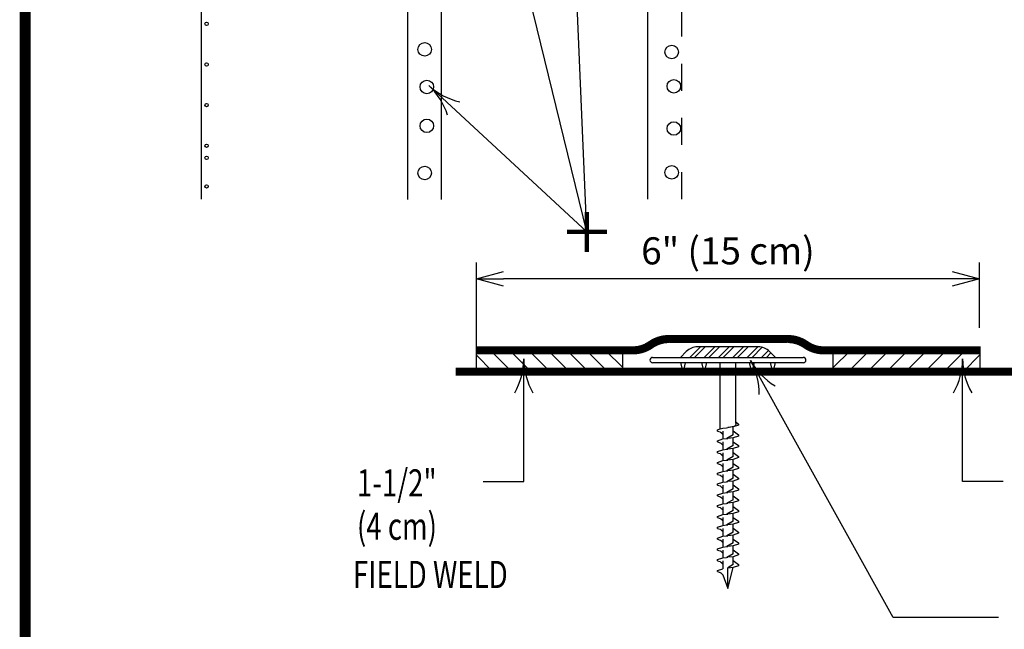
# Model space of a CAD drawing. Extents: x -1 to 7.1, y 7.2 to 17.8.
# Drawn here: x -1 to 2.7, y 9.3 to 11.5 of the extents above; entities that cross this region are included whole.
import ezdxf

# ---------------------------------------------------------------- set-up
doc = ezdxf.new("R2010")
doc.units = 0
doc.header["$MEASUREMENT"] = 0
doc.linetypes.add('PL2', pattern=[0.06, 0.03, -0.03])
doc.layers.get('0').update_dxf_attribs({"color": 25, "linetype": 'CONTINUOUS'})
for name, color, linetype in [('FASTENERS', 154, 'CONTINUOUS'), ('MEMBRANE', 7, 'CONTINUOUS'), ('TEXT', 1, 'CONTINUOUS'), ('TITLE', 150, 'CONTINUOUS')]:
    doc.layers.add(name, color=color, linetype=linetype)
doc.styles.add('FIBERTITE', font='lucon.TTF', dxfattribs={"width": 0.75})
doc.styles.get("Standard").update_dxf_attribs({"font": 'swissel.ttf'})
doc.dimstyles.new('FIBERTITE', dxfattribs={"dimtxt": 0.1, "dimasz": 0.1, "dimexe": 0.06, "dimexo": 0.06, "dimgap": 0.04, "dimtad": 1, "dimdec": 1, "dimzin": 0, "dimdsep": 46, "dimtxsty": 'Standard', "dimblk": 'OPEN30', "dimcen": 0.09, "dimadec": 0, "dimazin": 0, "dimtfac": 1, "dimtdec": 1, "dimtofl": 0, "dimtmove": 0, "dimatfit": 3, "dimldrblk": 'OPEN30', "dimfxl": 0, "dimtolj": 1, "dimtzin": 0, "dimarcsym": 0})

# ---------------------------------------------------------------- blocks, each defined once
blk = doc.blocks.new('arrow2')
at = {"color": 0}
for centre, start, end in [((0, 0.999), 239.9586, 270), ((0, -0.999), 90, 120.041)]:
    blk.add_arc(centre, 0.999, start, end, dxfattribs=at)
blk = doc.blocks.new('*X11')
at = {"color": 10, "linetype": 'Continuous'}
for p, q in [((9.8963, 9.7705), (9.9353, 9.8095)), ((9.914, 9.7705), (9.953, 9.8095)), ((9.9493, 9.7705), (9.9884, 9.8095)), ((9.967, 9.7705), (10.006, 9.8095)), ((10.0024, 9.7705), (10.0414, 9.8095)), ((10.02, 9.7705), (10.0591, 9.8095)), ((10.0554, 9.7705), (10.0944, 9.8095)), ((10.0731, 9.7705), (10.1121, 9.8095)), ((10.1084, 9.7705), (10.1475, 9.8095)), ((10.1261, 9.7705), (10.1635, 9.8079)), ((10.1615, 9.7705), (10.187, 9.796)), ((10.1791, 9.7705), (10.196, 9.7874))]:
    blk.add_line(p, q, dxfattribs=at)
blk = doc.blocks.new('_Open30')
at = {"color": 0, "linetype": 'ByBlock', "lineweight": -2}
for p, q in [((-1, 0.268), (0, 0)), ((0, 0), (-1, -0.268)), ((0, 0), (-1, 0))]:
    blk.add_line(p, q, dxfattribs=at)
blk = doc.blocks.new('*D12')
at = {"layer": 'TEXT', "color": 0, "linetype": 'Continuous', "lineweight": -2, "transparency": 16777216}
for p, q in [((0.7056, 10.2985), (0.7056, 10.6412)), ((2.5636, 10.4007), (2.5636, 10.6412)), ((2.4636, 10.5812), (0.8056, 10.5812))]:
    blk.add_line(p, q, dxfattribs=at)
at = {"layer": 'TEXT', "color": 0, "linetype": 'Continuous', "lineweight": -2, "transparency": 16777216, "xscale": 0.1, "yscale": 0.1, "zscale": 0.1, "rotation": 180}
blk.add_blockref('_Open30', (0.7056, 10.5812), dxfattribs=at)
at = {"layer": 'TEXT', "color": 0, "linetype": 'Continuous', "lineweight": -2, "transparency": 16777216, "xscale": 0.1, "yscale": 0.1, "zscale": 0.1}
blk.add_blockref('_Open30', (2.5636, 10.5812), dxfattribs=at)
at = {"layer": 'TEXT', "color": 0, "linetype": 'Continuous', "transparency": 16777216, "insert": (1.6346, 10.6844), "char_height": 0.1, "attachment_point": 5}
blk.add_mtext('\\A1;6" (15 cm)', dxfattribs=at)
blk = doc.blocks.new('aleak')
at = {"color": 1, "linetype": 'Continuous', "const_width": 0.48}
for points in [[(0, -2.23), (0, 2.21)], [(2.22, -0.01), (-2.22, -0.01)]]:
    blk.add_lwpolyline(points, dxfattribs=at)

msp = doc.modelspace()

# ---------------------------------------------------------------- hatches: boundary and pattern name
at = {"layer": 'MEMBRANE'}
h = msp.add_hatch(dxfattribs=at)
h.set_pattern_fill('ANSI31', color=256, scale=0.4, style=0)
h.set_pattern_definition([(135, (3.808223, -0.51151), (0.03535534, 0.03535534), [])])
h.paths.add_polyline_path([(0.704, 10.3171), (1.244, 10.3171, 0.001423), (1.2459, 10.3171), (1.2459, 10.2395), (0.704, 10.2395)])
h = msp.add_hatch(dxfattribs=at)
h.set_pattern_fill('ANSI31', color=256, scale=0.4, style=0)
h.set_pattern_definition([(45, (-0.538993, -0.51151), (-0.03535534, 0.03535534), [])])
h.paths.add_polyline_path([(2.5652, 10.3171), (2.0252, 10.3171, -0.001423), (2.0233, 10.3171), (2.0233, 10.2395), (2.5652, 10.2395)])

# ---------------------------------------------------------------- linework, layer by layer
at = {"linetype": 'PL2'}
msp.add_line((1.4643, 10.8752), (1.4643, 16.2767), dxfattribs=at)
at = {"layer": 'FASTENERS', "linetype": 'Continuous'}
for p, q in [((1.4589, 10.2911), (1.4808, 10.313)), ((1.747, 10.3301), (1.5222, 10.3301)), ((1.7884, 10.313), (1.8103, 10.2911)), ((1.3562, 10.2911), (1.4589, 10.2911)), ((1.913, 10.2716), (1.3562, 10.2716)), ((1.4589, 10.2911), (1.8103, 10.2911)), ((1.4589, 10.2716), (1.4687, 10.2325)), ((1.4687, 10.2325), (1.4784, 10.2716)), ((1.537, 10.2716), (1.5468, 10.2325)), ((1.5468, 10.2325), (1.5565, 10.2716)), ((1.6056, 10.028), (1.6056, 10.2716)), ((1.6636, 10.0534), (1.6636, 10.2716)), ((1.7127, 10.2716), (1.7225, 10.2325)), ((1.7225, 10.2325), (1.7322, 10.2716)), ((1.7908, 10.2716), (1.8006, 10.2325)), ((1.8006, 10.2325), (1.8103, 10.2716)), ((1.8103, 10.2911), (1.913, 10.2911)), ((1.6153, 10.019), (1.6153, 10.0073)), ((1.6153, 10.0073), (1.6153, 9.99)), ((1.654, 10.0197), (1.654, 10.0342)), ((1.654, 10.0052), (1.654, 10.0197)), ((1.6153, 9.9791), (1.6153, 9.9674)), ((1.654, 9.9798), (1.654, 9.9943)), ((1.654, 9.9653), (1.654, 9.9798)), ((1.6153, 9.9674), (1.6153, 9.9501)), ((1.6153, 9.9392), (1.6153, 9.9275)), ((1.654, 9.9399), (1.654, 9.9544)), ((1.654, 9.9254), (1.654, 9.9399)), ((1.6153, 9.9275), (1.6153, 9.9102)), ((1.6153, 9.8993), (1.6153, 9.8876)), ((1.654, 9.9), (1.654, 9.9145)), ((1.654, 9.8855), (1.654, 9.9)), ((1.6153, 9.8876), (1.6153, 9.8703)), ((1.6153, 9.8594), (1.6153, 9.8477)), ((1.654, 9.8601), (1.654, 9.8746)), ((1.654, 9.8456), (1.654, 9.8601)), ((1.6153, 9.8477), (1.6153, 9.8304)), ((1.654, 9.8202), (1.654, 9.8347)), ((1.6153, 9.8195), (1.6153, 9.8078)), ((1.6153, 9.8078), (1.6153, 9.7905)), ((1.654, 9.8057), (1.654, 9.8202)), ((1.654, 9.7803), (1.654, 9.7948)), ((1.6153, 9.7796), (1.6153, 9.7679)), ((1.6153, 9.7679), (1.6153, 9.7506)), ((1.654, 9.7658), (1.654, 9.7803)), ((1.654, 9.7404), (1.654, 9.7549)), ((1.6153, 9.7397), (1.6153, 9.728)), ((1.6153, 9.728), (1.6153, 9.7107)), ((1.654, 9.7259), (1.654, 9.7404)), ((1.654, 9.7005), (1.654, 9.715)), ((1.6153, 9.6998), (1.6153, 9.6881)), ((1.6153, 9.6881), (1.6153, 9.6708)), ((1.654, 9.686), (1.654, 9.7005)), ((1.6153, 9.6599), (1.6153, 9.6482)), ((1.6153, 9.6482), (1.6153, 9.6309)), ((1.654, 9.6606), (1.654, 9.6751)), ((1.654, 9.6461), (1.654, 9.6606)), ((1.6153, 9.62), (1.6153, 9.6083)), ((1.6153, 9.6083), (1.6153, 9.591)), ((1.654, 9.6207), (1.654, 9.6352)), ((1.654, 9.6062), (1.654, 9.6207)), ((1.6153, 9.5801), (1.6153, 9.5684)), ((1.6153, 9.5684), (1.6153, 9.5511)), ((1.654, 9.5808), (1.654, 9.5953)), ((1.654, 9.5663), (1.654, 9.5808)), ((1.6153, 9.5402), (1.6153, 9.5285)), ((1.654, 9.5409), (1.654, 9.5554)), ((1.654, 9.5264), (1.654, 9.5409)), ((1.6153, 9.5285), (1.6153, 9.5112)), ((1.6346, 9.4381), (1.654, 9.5155)), ((1.6346, 9.4381), (1.6346, 9.5138)), ((1.6153, 9.4886), (1.6346, 9.4381))]:
    msp.add_line(p, q, dxfattribs=at)
for points in [[(1.6346, 10.032), (1.6346, 10.032), (1.6609, 10.0384), (1.6643, 10.0439), (1.6643, 10.0439), (1.6644, 10.0445), (1.6644, 10.0449), (1.6645, 10.0454), (1.6645, 10.0458), (1.6645, 10.0461), (1.6645, 10.0464), (1.6645, 10.0466), (1.6645, 10.0469), (1.6645, 10.0472), (1.6644, 10.0474), (1.6644, 10.0477), (1.6644, 10.0479), (1.6644, 10.0481), (1.6644, 10.0484), (1.6643, 10.0487), (1.6643, 10.0489), (1.6643, 10.0492), (1.6643, 10.0494), (1.6642, 10.0496), (1.6642, 10.0499), (1.6642, 10.0501), (1.6641, 10.0503), (1.6641, 10.0505), (1.6641, 10.0508), (1.6641, 10.051), (1.664, 10.0511), (1.664, 10.0514), (1.664, 10.0516), (1.6639, 10.0518), (1.6639, 10.052), (1.6639, 10.0522), (1.6638, 10.0524), (1.6638, 10.0526), (1.6638, 10.0528), (1.6637, 10.053), (1.6637, 10.0532), (1.6637, 10.0534), (1.6636, 10.0534)], [(1.6733, 10.0408), (1.6733, 10.0408), (1.654, 10.0342)], [(1.6636, 10.0534), (1.6636, 10.0534), (1.6733, 10.045)], [(1.6733, 10.045), (1.6733, 10.045), (1.6733, 10.0408)], [(1.5959, 10.0232), (1.5959, 10.0232), (1.6056, 10.028)], [(1.5959, 10.019), (1.5959, 10.019), (1.5959, 10.0232)], [(1.5959, 10.019), (1.5959, 10.019), (1.6056, 10.016), (1.6056, 10.016), (1.6064, 10.0156), (1.607, 10.0152), (1.6075, 10.0149), (1.608, 10.0145), (1.6084, 10.0143), (1.6087, 10.0141), (1.609, 10.0138), (1.6093, 10.0136), (1.6096, 10.0134), (1.6098, 10.0131), (1.6101, 10.0129), (1.6103, 10.0127), (1.6105, 10.0125), (1.6108, 10.0123), (1.6111, 10.012), (1.6113, 10.0118), (1.6116, 10.0115), (1.6118, 10.0113), (1.612, 10.0111), (1.6122, 10.0109), (1.6124, 10.0107), (1.6126, 10.0105), (1.6128, 10.0102), (1.613, 10.01), (1.6132, 10.0098), (1.6133, 10.0096), (1.6135, 10.0094), (1.6137, 10.0092), (1.6139, 10.009), (1.6141, 10.0088), (1.6142, 10.0086), (1.6144, 10.0084), (1.6146, 10.0082), (1.6147, 10.008), (1.6149, 10.0077), (1.6151, 10.0076), (1.6152, 10.0073), (1.6153, 10.0073)], [(1.6056, 10.028), (1.6056, 10.028), (1.6153, 10.0298)], [(1.6153, 10.0298), (1.6153, 10.0298), (1.6298, 10.0316)], [(1.6298, 10.0316), (1.6298, 10.0316), (1.6346, 10.032)], [(1.654, 10.0052), (1.654, 10.0052), (1.6303, 9.9918)], [(1.654, 10.0342), (1.654, 10.0342), (1.6346, 10.032)], [(1.654, 10.0197), (1.654, 10.0197), (1.6733, 10.0052)], [(1.6733, 10.0052), (1.6733, 10.0052), (1.6733, 10.0009)], [(1.5959, 9.9833), (1.5959, 9.9833), (1.6153, 9.99)], [(1.5959, 9.9791), (1.5959, 9.9791), (1.5959, 9.9833)], [(1.5959, 9.9791), (1.5959, 9.9791), (1.6056, 9.9761), (1.6056, 9.9761), (1.6082, 9.9745), (1.61, 9.9731), (1.6113, 9.9719), (1.6123, 9.9709), (1.6133, 9.9698), (1.6141, 9.9688), (1.615, 9.9677), (1.6153, 9.9674)], [(1.6153, 9.99), (1.6153, 9.99), (1.6298, 9.9917)], [(1.6298, 9.9917), (1.6298, 9.9917), (1.6346, 9.9921)], [(1.654, 9.9943), (1.654, 9.9943), (1.6346, 9.9921)], [(1.6733, 10.0009), (1.6733, 10.0009), (1.654, 9.9943)], [(1.654, 9.9798), (1.654, 9.9798), (1.6733, 9.9653)], [(1.5959, 9.9434), (1.5959, 9.9434), (1.6153, 9.9501)], [(1.5959, 9.9392), (1.5959, 9.9392), (1.5959, 9.9434)], [(1.5959, 9.9392), (1.5959, 9.9392), (1.6056, 9.9362), (1.6056, 9.9362), (1.6064, 9.9358), (1.607, 9.9354), (1.6075, 9.9351), (1.608, 9.9347), (1.6084, 9.9345), (1.6087, 9.9343), (1.609, 9.934), (1.6093, 9.9338), (1.6096, 9.9336), (1.6098, 9.9333), (1.6101, 9.9331), (1.6103, 9.9329), (1.6105, 9.9327), (1.6108, 9.9325), (1.6111, 9.9322), (1.6113, 9.932), (1.6116, 9.9317), (1.6118, 9.9315), (1.612, 9.9313), (1.6122, 9.9311), (1.6124, 9.9309), (1.6126, 9.9307), (1.6128, 9.9304), (1.613, 9.9302), (1.6132, 9.93), (1.6133, 9.9298), (1.6135, 9.9296), (1.6137, 9.9294), (1.6139, 9.9292), (1.6141, 9.929), (1.6142, 9.9288), (1.6144, 9.9286), (1.6146, 9.9284), (1.6147, 9.9282), (1.6149, 9.9279), (1.6151, 9.9278), (1.6152, 9.9276), (1.6153, 9.9275)], [(1.6153, 9.9501), (1.6153, 9.9501), (1.6298, 9.9518)], [(1.6298, 9.9518), (1.6298, 9.9518), (1.6346, 9.9522)], [(1.654, 9.9653), (1.654, 9.9653), (1.6303, 9.9519)], [(1.654, 9.9544), (1.654, 9.9544), (1.6346, 9.9522)], [(1.6733, 9.961), (1.6733, 9.961), (1.654, 9.9544)], [(1.654, 9.9399), (1.654, 9.9399), (1.6733, 9.9254)], [(1.6733, 9.9653), (1.6733, 9.9653), (1.6733, 9.961)], [(1.5959, 9.9035), (1.5959, 9.9035), (1.6153, 9.9102)], [(1.5959, 9.8993), (1.5959, 9.8993), (1.5959, 9.9035)], [(1.5959, 9.8993), (1.5959, 9.8993), (1.6056, 9.8963), (1.6056, 9.8963), (1.6082, 9.8947), (1.61, 9.8933), (1.6113, 9.8921), (1.6123, 9.8911), (1.6133, 9.89), (1.6141, 9.889), (1.615, 9.8879), (1.6153, 9.8876)], [(1.6153, 9.9102), (1.6153, 9.9102), (1.6298, 9.9119)], [(1.6298, 9.9119), (1.6298, 9.9119), (1.6346, 9.9123)], [(1.654, 9.9254), (1.654, 9.9254), (1.6303, 9.912)], [(1.654, 9.9145), (1.654, 9.9145), (1.6346, 9.9123)], [(1.6733, 9.9211), (1.6733, 9.9211), (1.654, 9.9145)], [(1.654, 9.9), (1.654, 9.9), (1.6733, 9.8855)], [(1.6733, 9.9254), (1.6733, 9.9254), (1.6733, 9.9211)], [(1.5959, 9.8637), (1.5959, 9.8637), (1.6153, 9.8703)], [(1.5959, 9.8594), (1.5959, 9.8594), (1.5959, 9.8637)], [(1.5959, 9.8594), (1.5959, 9.8594), (1.6056, 9.8564), (1.6056, 9.8564), (1.6064, 9.856), (1.607, 9.8556), (1.6075, 9.8553), (1.608, 9.855), (1.6084, 9.8547), (1.6087, 9.8545), (1.609, 9.8542), (1.6093, 9.854), (1.6096, 9.8538), (1.6098, 9.8536), (1.6101, 9.8533), (1.6103, 9.8531), (1.6105, 9.8529), (1.6108, 9.8527), (1.6111, 9.8524), (1.6113, 9.8522), (1.6116, 9.8519), (1.6118, 9.8517), (1.612, 9.8515), (1.6122, 9.8513), (1.6124, 9.8511), (1.6126, 9.8509), (1.6128, 9.8506), (1.613, 9.8504), (1.6132, 9.8502), (1.6133, 9.85), (1.6135, 9.8498), (1.6137, 9.8496), (1.6139, 9.8494), (1.6141, 9.8492), (1.6142, 9.849), (1.6144, 9.8488), (1.6146, 9.8486), (1.6147, 9.8484), (1.6149, 9.8482), (1.6151, 9.848), (1.6152, 9.8478), (1.6153, 9.8477)], [(1.6153, 9.8703), (1.6153, 9.8703), (1.6298, 9.872)], [(1.6298, 9.872), (1.6298, 9.872), (1.6346, 9.8724)], [(1.654, 9.8855), (1.654, 9.8855), (1.6303, 9.8721)], [(1.654, 9.8746), (1.654, 9.8746), (1.6346, 9.8724)], [(1.6733, 9.8812), (1.6733, 9.8812), (1.654, 9.8746)], [(1.654, 9.8601), (1.654, 9.8601), (1.6733, 9.8456)], [(1.6733, 9.8855), (1.6733, 9.8855), (1.6733, 9.8812)], [(1.5959, 9.8238), (1.5959, 9.8238), (1.6153, 9.8304)], [(1.5959, 9.8195), (1.5959, 9.8195), (1.5959, 9.8238)], [(1.6153, 9.8304), (1.6153, 9.8304), (1.6298, 9.8321)], [(1.6298, 9.8321), (1.6298, 9.8321), (1.6346, 9.8325)], [(1.654, 9.8456), (1.654, 9.8456), (1.6303, 9.8322)], [(1.654, 9.8347), (1.654, 9.8347), (1.6346, 9.8325)], [(1.6733, 9.8413), (1.6733, 9.8413), (1.654, 9.8347)], [(1.6733, 9.8456), (1.6733, 9.8456), (1.6733, 9.8413)], [(1.5959, 9.8195), (1.5959, 9.8195), (1.6056, 9.8165), (1.6056, 9.8165), (1.6082, 9.8149), (1.61, 9.8135), (1.6113, 9.8123), (1.6123, 9.8113), (1.6133, 9.8102), (1.6141, 9.8092), (1.615, 9.8081), (1.6153, 9.8078)], [(1.5959, 9.7839), (1.5959, 9.7839), (1.6153, 9.7905)], [(1.6153, 9.7905), (1.6153, 9.7905), (1.6298, 9.7922)], [(1.6298, 9.7922), (1.6298, 9.7922), (1.6346, 9.7926)], [(1.654, 9.8057), (1.654, 9.8057), (1.6303, 9.7923)], [(1.654, 9.7948), (1.654, 9.7948), (1.6346, 9.7926)], [(1.654, 9.8202), (1.654, 9.8202), (1.6733, 9.8057)], [(1.6733, 9.8014), (1.6733, 9.8014), (1.654, 9.7948)], [(1.6733, 9.8057), (1.6733, 9.8057), (1.6733, 9.8014)], [(1.5959, 9.7796), (1.5959, 9.7796), (1.5959, 9.7839)], [(1.5959, 9.7796), (1.5959, 9.7796), (1.6056, 9.7766), (1.6056, 9.7766), (1.6064, 9.7762), (1.607, 9.7758), (1.6075, 9.7755), (1.608, 9.7752), (1.6084, 9.7749), (1.6087, 9.7747), (1.609, 9.7744), (1.6093, 9.7742), (1.6096, 9.774), (1.6098, 9.7738), (1.6101, 9.7735), (1.6103, 9.7733), (1.6105, 9.7731), (1.6108, 9.7729), (1.6111, 9.7726), (1.6113, 9.7724), (1.6116, 9.7721), (1.6118, 9.7719), (1.612, 9.7717), (1.6122, 9.7715), (1.6124, 9.7713), (1.6126, 9.7711), (1.6128, 9.7708), (1.613, 9.7706), (1.6132, 9.7704), (1.6133, 9.7702), (1.6135, 9.77), (1.6137, 9.7698), (1.6139, 9.7696), (1.6141, 9.7694), (1.6142, 9.7692), (1.6144, 9.769), (1.6146, 9.7688), (1.6147, 9.7686), (1.6149, 9.7684), (1.6151, 9.7682), (1.6152, 9.768), (1.6153, 9.7679)], [(1.5959, 9.744), (1.5959, 9.744), (1.6153, 9.7506)], [(1.6153, 9.7506), (1.6153, 9.7506), (1.6298, 9.7523)], [(1.6298, 9.7523), (1.6298, 9.7523), (1.6346, 9.7527)], [(1.654, 9.7658), (1.654, 9.7658), (1.6303, 9.7524)], [(1.654, 9.7549), (1.654, 9.7549), (1.6346, 9.7527)], [(1.654, 9.7803), (1.654, 9.7803), (1.6733, 9.7658)], [(1.6733, 9.7615), (1.6733, 9.7615), (1.654, 9.7549)], [(1.6733, 9.7658), (1.6733, 9.7658), (1.6733, 9.7615)], [(1.5959, 9.7397), (1.5959, 9.7397), (1.5959, 9.744)], [(1.5959, 9.7397), (1.5959, 9.7397), (1.6056, 9.7367), (1.6056, 9.7367), (1.6082, 9.7351), (1.61, 9.7337), (1.6113, 9.7325), (1.6123, 9.7315), (1.6133, 9.7304), (1.6141, 9.7294), (1.615, 9.7284), (1.6153, 9.728)], [(1.654, 9.7259), (1.654, 9.7259), (1.6303, 9.7125)], [(1.654, 9.715), (1.654, 9.715), (1.6346, 9.7128)], [(1.654, 9.7404), (1.654, 9.7404), (1.6733, 9.7259)], [(1.6733, 9.7216), (1.6733, 9.7216), (1.654, 9.715)], [(1.6733, 9.7259), (1.6733, 9.7259), (1.6733, 9.7216)], [(1.5959, 9.7041), (1.5959, 9.7041), (1.6153, 9.7107)], [(1.5959, 9.6998), (1.5959, 9.6998), (1.5959, 9.7041)], [(1.5959, 9.6998), (1.5959, 9.6998), (1.6056, 9.6968), (1.6056, 9.6968), (1.6064, 9.6964), (1.607, 9.696), (1.6075, 9.6957), (1.608, 9.6954), (1.6084, 9.6951), (1.6087, 9.6949), (1.609, 9.6946), (1.6093, 9.6944), (1.6096, 9.6942), (1.6098, 9.694), (1.6101, 9.6937), (1.6103, 9.6935), (1.6105, 9.6933), (1.6108, 9.6931), (1.6111, 9.6928), (1.6113, 9.6926), (1.6116, 9.6923), (1.6118, 9.6921), (1.612, 9.6919), (1.6122, 9.6917), (1.6124, 9.6915), (1.6126, 9.6913), (1.6128, 9.691), (1.613, 9.6908), (1.6132, 9.6906), (1.6133, 9.6905), (1.6135, 9.6902), (1.6137, 9.69), (1.6139, 9.6898), (1.6141, 9.6896), (1.6142, 9.6894), (1.6144, 9.6892), (1.6146, 9.689), (1.6147, 9.6888), (1.6149, 9.6886), (1.6151, 9.6884), (1.6152, 9.6882), (1.6153, 9.6881)], [(1.6153, 9.7107), (1.6153, 9.7107), (1.6298, 9.7124)], [(1.6298, 9.7124), (1.6298, 9.7124), (1.6346, 9.7128)], [(1.654, 9.686), (1.654, 9.686), (1.6303, 9.6726)], [(1.654, 9.7005), (1.654, 9.7005), (1.6733, 9.686)], [(1.6733, 9.6817), (1.6733, 9.6817), (1.654, 9.6751)], [(1.6733, 9.686), (1.6733, 9.686), (1.6733, 9.6817)], [(1.5959, 9.6642), (1.5959, 9.6642), (1.6153, 9.6708)], [(1.5959, 9.6599), (1.5959, 9.6599), (1.5959, 9.6642)], [(1.5959, 9.6599), (1.5959, 9.6599), (1.6056, 9.6569), (1.6056, 9.6569), (1.6082, 9.6554), (1.61, 9.6539), (1.6113, 9.6527), (1.6123, 9.6517), (1.6133, 9.6506), (1.6141, 9.6496), (1.615, 9.6486), (1.6153, 9.6482)], [(1.6153, 9.6708), (1.6153, 9.6708), (1.6298, 9.6725)], [(1.6298, 9.6725), (1.6298, 9.6725), (1.6346, 9.6729)], [(1.654, 9.6461), (1.654, 9.6461), (1.6303, 9.6327)], [(1.654, 9.6751), (1.654, 9.6751), (1.6346, 9.6729)], [(1.654, 9.6606), (1.654, 9.6606), (1.6733, 9.6461)], [(1.6733, 9.6418), (1.6733, 9.6418), (1.654, 9.6352)], [(1.6733, 9.6461), (1.6733, 9.6461), (1.6733, 9.6418)], [(1.5959, 9.6243), (1.5959, 9.6243), (1.6153, 9.6309)], [(1.5959, 9.62), (1.5959, 9.62), (1.5959, 9.6243)], [(1.5959, 9.62), (1.5959, 9.62), (1.6056, 9.617), (1.6056, 9.617), (1.6064, 9.6166), (1.607, 9.6162), (1.6075, 9.6159), (1.608, 9.6156), (1.6084, 9.6153), (1.6087, 9.6151), (1.609, 9.6148), (1.6093, 9.6146), (1.6096, 9.6144), (1.6098, 9.6142), (1.6101, 9.6139), (1.6103, 9.6137), (1.6105, 9.6135), (1.6108, 9.6133), (1.6111, 9.613), (1.6113, 9.6128), (1.6116, 9.6125), (1.6118, 9.6123), (1.612, 9.6121), (1.6122, 9.6119), (1.6124, 9.6117), (1.6126, 9.6115), (1.6128, 9.6112), (1.613, 9.611), (1.6132, 9.6108), (1.6133, 9.6107), (1.6135, 9.6104), (1.6137, 9.6102), (1.6139, 9.61), (1.6141, 9.6098), (1.6142, 9.6096), (1.6144, 9.6094), (1.6146, 9.6092), (1.6147, 9.609), (1.6149, 9.6088), (1.6151, 9.6086), (1.6152, 9.6084), (1.6153, 9.6083)], [(1.6153, 9.6309), (1.6153, 9.6309), (1.6298, 9.6326)], [(1.6298, 9.6326), (1.6298, 9.6326), (1.6346, 9.633)], [(1.654, 9.6062), (1.654, 9.6062), (1.6303, 9.5928)], [(1.654, 9.6352), (1.654, 9.6352), (1.6346, 9.633)], [(1.654, 9.6207), (1.654, 9.6207), (1.6733, 9.6062)], [(1.6733, 9.6062), (1.6733, 9.6062), (1.6733, 9.6019)], [(1.5959, 9.5844), (1.5959, 9.5844), (1.6153, 9.591)], [(1.5959, 9.5801), (1.5959, 9.5801), (1.5959, 9.5844)], [(1.5959, 9.5801), (1.5959, 9.5801), (1.6056, 9.5771), (1.6056, 9.5771), (1.6082, 9.5756), (1.61, 9.5741), (1.6113, 9.5729), (1.6123, 9.5719), (1.6133, 9.5708), (1.6141, 9.5698), (1.615, 9.5688), (1.6153, 9.5684)], [(1.6153, 9.591), (1.6153, 9.591), (1.6298, 9.5927)], [(1.6298, 9.5927), (1.6298, 9.5927), (1.6346, 9.5931)], [(1.654, 9.5953), (1.654, 9.5953), (1.6346, 9.5931)], [(1.6733, 9.6019), (1.6733, 9.6019), (1.654, 9.5953)], [(1.654, 9.5808), (1.654, 9.5808), (1.6733, 9.5663)], [(1.5959, 9.5445), (1.5959, 9.5445), (1.6153, 9.5511)], [(1.5959, 9.5402), (1.5959, 9.5402), (1.5959, 9.5445)], [(1.5959, 9.5402), (1.5959, 9.5402), (1.6056, 9.5372), (1.6056, 9.5372), (1.6064, 9.5368), (1.607, 9.5364), (1.6075, 9.5361), (1.608, 9.5358), (1.6084, 9.5355), (1.6087, 9.5353), (1.609, 9.535), (1.6093, 9.5348), (1.6096, 9.5346), (1.6098, 9.5344), (1.6101, 9.5341), (1.6103, 9.5339), (1.6105, 9.5337), (1.6108, 9.5335), (1.6111, 9.5332), (1.6113, 9.533), (1.6116, 9.5327), (1.6118, 9.5325), (1.612, 9.5323), (1.6122, 9.5321), (1.6124, 9.5319), (1.6126, 9.5317), (1.6128, 9.5315), (1.613, 9.5312), (1.6132, 9.531), (1.6133, 9.5309), (1.6135, 9.5306), (1.6137, 9.5304), (1.6139, 9.5302), (1.6141, 9.53), (1.6142, 9.5298), (1.6144, 9.5296), (1.6146, 9.5294), (1.6147, 9.5292), (1.6149, 9.529), (1.6151, 9.5288), (1.6152, 9.5286), (1.6153, 9.5285)], [(1.6153, 9.5511), (1.6153, 9.5511), (1.6298, 9.5528)], [(1.6298, 9.5528), (1.6298, 9.5528), (1.6346, 9.5532)], [(1.654, 9.5663), (1.654, 9.5663), (1.6303, 9.5529)], [(1.654, 9.5554), (1.654, 9.5554), (1.6346, 9.5532)], [(1.6733, 9.562), (1.6733, 9.562), (1.654, 9.5554)], [(1.654, 9.5409), (1.654, 9.5409), (1.6733, 9.5264)], [(1.6733, 9.5663), (1.6733, 9.5663), (1.6733, 9.562)], [(1.5959, 9.5046), (1.5959, 9.5046), (1.6153, 9.5112)], [(1.5959, 9.5003), (1.5959, 9.5003), (1.5959, 9.5046)], [(1.5959, 9.5003), (1.5959, 9.5003), (1.6056, 9.4973), (1.6056, 9.4973), (1.6082, 9.4958), (1.61, 9.4943), (1.6113, 9.4931), (1.6123, 9.4921), (1.6133, 9.491), (1.6141, 9.49), (1.615, 9.489), (1.6153, 9.4886)], [(1.654, 9.5264), (1.654, 9.5264), (1.6346, 9.5138)], [(1.654, 9.5155), (1.654, 9.5155), (1.6346, 9.5133)], [(1.6733, 9.5221), (1.6733, 9.5221), (1.654, 9.5155)], [(1.6733, 9.5264), (1.6733, 9.5264), (1.6733, 9.5221)]]:
    msp.add_lwpolyline(points, dxfattribs=at)
for centre, radius in [((-0.2915, 11.5223), 0.00625), ((0.5142, 11.4279), 0.025), ((1.4268, 11.4183), 0.025), ((-0.2915, 11.3723), 0.00625), ((0.522, 11.2895), 0.025), ((1.4346, 11.2919), 0.025), ((-0.2915, 11.2223), 0.00625), ((0.522, 11.1457), 0.025), ((1.4346, 11.1361), 0.025), ((-0.2915, 11.0723), 0.00625), ((-0.2915, 11.0277), 0.00625), ((0.5142, 10.9717), 0.025), ((1.4268, 10.974), 0.025), ((-0.2915, 10.9223), 0.00625)]:
    msp.add_circle(centre, radius, dxfattribs=at)
for centre, radius, start, end in [((1.5222, 10.2716), 0.0586, 90, 135), ((1.747, 10.2716), 0.0586, 45, 90), ((1.3562, 10.2813), 0.00976, 90, 180), ((1.3562, 10.2813), 0.00976, 180, 270), ((1.913, 10.2813), 0.00976, 0, 90), ((1.913, 10.2813), 0.00976, 270, 0)]:
    msp.add_arc(centre, radius, start, end, dxfattribs=at)
at = {"layer": 'MEMBRANE', "linetype": 'Continuous'}
for p, q in [((1.3392, 10.8752), (1.3392, 16.2767)), ((-0.3102, 10.8752), (-0.3102, 16.2237)), ((0.704, 10.3171), (0.704, 10.233)), ((1.2459, 10.233), (1.2459, 10.3247)), ((2.0233, 10.233), (2.0233, 10.3247)), ((2.5652, 10.3171), (2.5652, 10.233))]:
    msp.add_line(p, q, dxfattribs=at)
msp.add_lwpolyline([(0.576, 10.8742), (0.576, 16.0992, 1.003837), (0.4504, 16.0987), (0.4504, 10.8742)], format="xyb", dxfattribs=at)
at = {"layer": 'MEMBRANE', "linetype": 'Continuous', "const_width": 0.03}
for points in [[(0.704, 10.3171), (1.2837, 10.3171, 0.154484), (1.3497, 10.338, -0.159283), (1.4177, 10.3588), (1.636, 10.3588)], [(2.5681, 10.3171), (1.9883, 10.3171, -0.154484), (1.9224, 10.338, 0.159283), (1.8544, 10.3588), (1.636, 10.3588)]]:
    msp.add_lwpolyline(points, format="xyb", dxfattribs=at)
msp.add_lwpolyline([(3.183, 10.2385), (0.6282, 10.2385)], dxfattribs=at)
at = {"layer": 'TEXT'}
for p, q in [((1.1133, 10.7543), (0.1031, 14.8924)), ((1.1133, 10.7543), (0.9356, 14.8836)), ((1.1133, 10.7543), (0.5293, 11.2947)), ((0.8802, 9.8325), (0.8802, 10.2856)), ((2.2446, 9.3304), (1.7185, 10.2794)), ((2.5016, 9.8325), (2.5016, 10.2856)), ((0.7299, 9.8325), (0.8802, 9.8325)), ((2.6519, 9.8325), (2.5016, 9.8325)), ((2.6336, 9.3304), (2.2446, 9.3304))]:
    msp.add_line(p, q, dxfattribs=at)
at = {"layer": 'TITLE', "linetype": 'Continuous', "const_width": 0.04}
msp.add_lwpolyline([(-0.7621, 17.7634), (6.8385, 17.7634, -0.414214), (7.0385, 17.5634), (7.0385, 7.4634, -0.414214), (6.8385, 7.2634), (-0.7621, 7.2634, -0.414214), (-0.9621, 7.4634), (-0.9621, 17.5634, -0.414214)], format="xyb", close=True, dxfattribs=at)

# ---------------------------------------------------------------- block references
at = {"color": 2, "xscale": 0.03333333333333299, "yscale": 0.03333333333333299, "zscale": 0.03333333333333299}
msp.add_blockref('aleak', (1.1134, 10.7546), dxfattribs=at)
at = {"linetype": 'Continuous'}
msp.add_blockref('*X11', (-8.4026, 0.5205), dxfattribs=at)
at = {"layer": 'TEXT'}
for p, xscale, yscale, zscale, rotation in [((0.5293, 11.2947), 0.25, 0.25, 0.25, 137.2225), ((1.7185, 10.2794), 0.2499999999999993, 0.2499999999999993, 0.2499999999999993, 119.0039229857691), ((0.8802, 10.2856), 0.25, 0.25, 0.25, 90), ((2.5016, 10.2856), 0.25, 0.25, 0.25, 90)]:
    msp.add_blockref('arrow2', p, dxfattribs=dict(at, xscale=xscale, yscale=yscale, zscale=zscale, rotation=rotation))

# ---------------------------------------------------------------- texts
at = {"layer": 'TEXT', "color": 1, "linetype": 'Continuous', "style": 'FIBERTITE', "width": 0.75}
for s, p in [('1-1/2"', (0.2638, 9.7779)), ('(4 cm)', (0.2638, 9.6179)), ('FIELD WELD', (0.2493, 9.4398))]:
    msp.add_text(s, height=0.1, dxfattribs=at).set_placement(p)

# ---------------------------------------------------------------- dimensions: what is measured, and where the dimension line sits
at = {"layer": 'TEXT', "color": 1, "linetype": 'Continuous'}
dim = msp.add_linear_dim(base=(0.7056, 10.5812), p1=(2.5636, 10.3407), p2=(0.7056, 10.2385), text='6" (15 cm)', dimstyle='FIBERTITE', dxfattribs=at)
dim.commit()
dim.dimension.update_dxf_attribs({"geometry": '*D12', "text_midpoint": (1.6346, 10.6844)})

doc.saveas('drawing.dxf')
